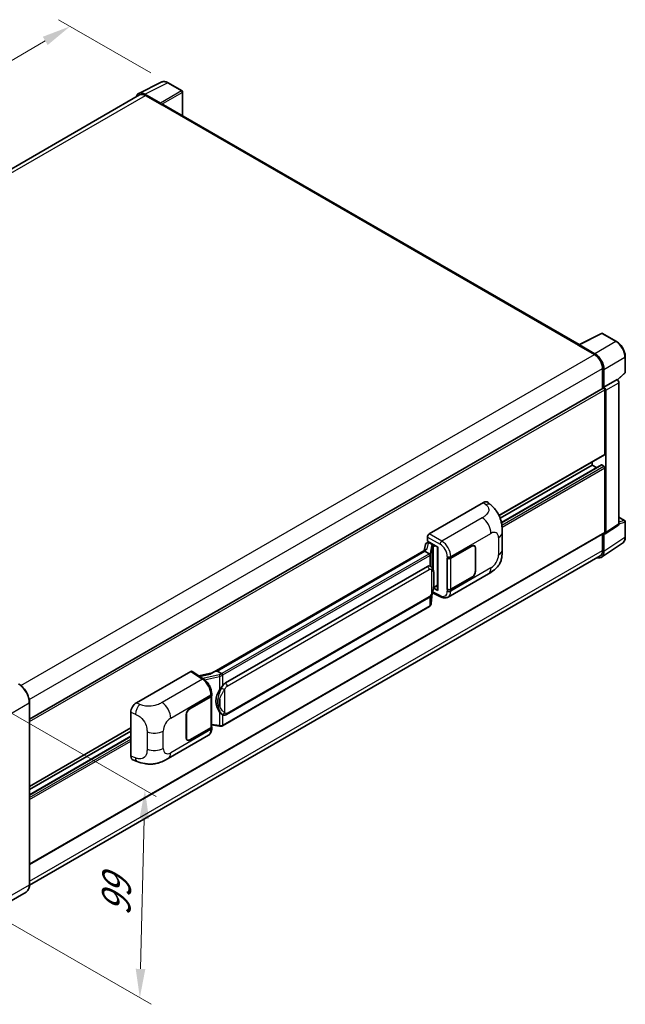
# Model space of a CAD drawing. Units: millimetres. Extents: x 5 to 9068, y 6 to 1270.
# Drawn here: x 859 to 1068, y 183 to 524 of the extents above; entities that cross this region are included whole.
import ezdxf

# ---------------------------------------------------------------- set-up
doc = ezdxf.new("R2010")
doc.units = ezdxf.units.MM
for name, color, linetype, lineweight in [('Dimension (ISO)', 7, 'Continuous', 18), ('Visible (ISO)', 7, 'Continuous', 35), ('Visible Narrow (ISO)', 7, 'Continuous', 25)]:
    doc.layers.add(name, color=color, linetype=linetype, lineweight=lineweight)
doc.styles.add('Note Text (TK)', font='MS PGothic.ttf')
doc.dimstyles.new('Default - Method 1b (TK)', dxfattribs={"dimscale": 4, "dimtxt": 2.5, "dimasz": 2.5, "dimexe": 1, "dimexo": 1.5, "dimgap": 1, "dimtad": 1, "dimtoh": 1, "dimrnd": 1e-08, "dimdsep": 46, "dimtxsty": 'Note Text (TK)', "dimcen": 0.09, "dimdle": 5, "dimclrd": 100, "dimclre": 100, "dimclrt": 7, "dimadec": 1, "dimazin": 1, "dimtfac": 1, "dimtmove": 0, "dimatfit": 3, "dimfxl": 0, "dimtolj": 1, "dimlwd": -1, "dimlwe": -1, "dimarcsym": 0})

# ---------------------------------------------------------------- blocks, each defined once
blk = doc.blocks.new('*D38')
at = {"layer": 'Defpoints', "color": 0, "transparency": 16777216}
for p in [(876.14, 521.81), (910.08, 502.21), (689.92, 373.64)]:
    blk.add_point(p, dxfattribs=at)
at = {"layer": 'Dimension (ISO)', "color": 100, "transparency": 16777216}
for p, q in [((904.1, 505.67), (872.15, 524.11)), ((664.87, 398.14), (867.51, 516.76)), ((683.94, 377.09), (652.26, 395.39))]:
    blk.add_line(p, q, dxfattribs=at)
for points in [[(866.67, 518.2), (868.35, 515.32), (876.14, 521.81)], [(664.03, 399.58), (665.72, 396.7), (656.24, 393.09)]]:
    blk.add_solid(points, dxfattribs=at)
at = {"layer": 'Dimension (ISO)', "color": 7, "transparency": 16777216, "insert": (752.83, 460.05), "char_height": 10, "attachment_point": 4, "rotation": 30.344, "style": 'Note Text (TK)'}
blk.add_mtext('\\A1;{\\Q-29.656;\\W0.819;\\H0.816x; \\fＭＳ Ｐゴシック|b0|i0;\\H10.0000;350}', dxfattribs=at)
blk = doc.blocks.new('*D40')
at = {"layer": 'Defpoints', "color": 0, "transparency": 16777216}
for p in [(848.31, 288), (846.54, 215.97), (900.28, 184.95)]:
    blk.add_point(p, dxfattribs=at)
at = {"layer": 'Dimension (ISO)', "color": 100, "transparency": 16777216}
for p, q in [((854.23, 284.58), (906, 254.7)), ((901.81, 246.98), (900.52, 194.94)), ((852.45, 212.56), (904.22, 182.67))]:
    blk.add_line(p, q, dxfattribs=at)
for points in [[(900.14, 247.02), (903.47, 246.94), (902.05, 256.97)], [(898.86, 194.98), (902.19, 194.9), (900.28, 184.95)]]:
    blk.add_solid(points, dxfattribs=at)
at = {"layer": 'Dimension (ISO)', "color": 7, "transparency": 16777216, "insert": (891.92, 211.29), "char_height": 10, "attachment_point": 4, "rotation": 88.5861, "style": 'Note Text (TK)'}
blk.add_mtext('\\A1;{\\Q28.586;\\W0.828;\\H0.816x; \\fＭＳ Ｐゴシック|b0|i0;\\H10.0000;99}', dxfattribs=at)

msp = doc.modelspace()

# ---------------------------------------------------------------- linework, layer by layer
at = {"layer": 'Visible (ISO)'}
for p, q in [((899.9101, 498.5576), (907.732, 502.4641)), ((914.898, 499.4337), (910.0808, 502.2149)), ((915.1202, 490.8382), (915.1202, 499.0488)), ((900.2114, 498.0382), (702.3275, 383.7899)), ((907.3971, 495.2091), (902.0524, 498.2948)), ((902.2114, 497.8401), (907.8683, 494.5741)), ((907.7111, 494.6649), (907.7111, 494.6651)), ((1052.5473, 411.4946), (908.5349, 494.6402)), ((1052.375, 411.4086), (1060.1969, 415.3151)), ((1065.4349, 412.5212), (1060.6177, 415.3023)), ((1052.1181, 411.2915), (1057.7749, 408.0255)), ((1052.2752, 411.201), (1052.2752, 411.2008)), ((1057.934, 408.2966), (1052.5893, 411.3823)), ((1068.4838, 401.8591), (1068.4838, 407.2403)), ((1060.6033, 403.1265), (1060.6033, 396.2005)), ((1061.0747, 396.6853), (1061.0747, 402.8566)), ((1065.8005, 399.1811), (1068.3413, 401.533)), ((862.05, 281.5657), (1060.8525, 396.3444)), ((1061.0747, 396.6853), (1065.6242, 399.3119)), ((1061.0751, 396.6851), (1061.0747, 396.6853)), ((1065.6246, 399.3117), (1065.6242, 399.3119)), ((1066.2527, 349.2503), (1066.2527, 398.2237)), ((1061.389, 373.4605), (1061.389, 395.7781)), ((1061.7033, 346.2435), (1061.7033, 395.5971)), ((1024.7521, 352.1578), (1061.297, 373.257)), ((1025.1313, 351.257), (1056.9892, 369.6502)), ((1025.5586, 349.7432), (1060.1872, 369.736)), ((1056.9892, 369.6502), (1056.9892, 370.77)), ((1058.5139, 368.7699), (1056.9892, 369.6502)), ((1061.0747, 369.2873), (1060.3205, 369.7227)), ((1061.389, 346.4254), (1061.389, 368.7429)), ((1000.5774, 345.7901), (1019.4115, 356.664)), ((1020.9275, 356.6912), (1021.9602, 355.7555)), ((1061.5346, 345.8462), (1066.084, 348.8529)), ((1066.2527, 351.6285), (1068.2616, 350.4686)), ((1068.4838, 344.7026), (1068.4838, 350.0837)), ((862.05, 231.1866), (1061.297, 346.2219)), ((1025.8539, 340.2992), (1025.8539, 346.3048)), ((1060.6033, 345.8215), (1060.6033, 339.9841)), ((1061.0747, 339.7097), (1061.0747, 345.881)), ((1061.0747, 345.881), (1061.0751, 345.8808)), ((999.2121, 342.111), (998.8441, 340.0478)), ((999.7439, 342.6699), (1000.2185, 342.7795)), ((999.9493, 343.2501), (999.9493, 344.7021)), ((999.9493, 343.2501), (1003.527, 341.1845)), ((1000.1624, 342.7666), (1000.4746, 342.9468)), ((1000.5841, 342.7094), (1001.8412, 341.9836)), ((1008.0369, 337.3958), (1015.3485, 341.6171)), ((1008.0732, 337.3441), (1015.3485, 341.5445)), ((1016.1929, 341.6282), (1015.9154, 341.7884)), ((1060.2312, 337.7231), (1067.5252, 342.5438)), ((1059.7749, 338.153), (862.0481, 223.9954)), ((999.522, 340.4392), (925.2482, 297.5572)), ((999.0128, 339.8063), (927.0324, 298.2484)), ((999.0128, 339.8063), (999.0039, 339.8475)), ((1000.5732, 338.9054), (999.0128, 339.8063)), ((1003.3968, 341.2597), (1003.3968, 326.3945)), ((1003.527, 341.1845), (1003.527, 326.2221)), ((1016.5427, 340.8551), (1016.5427, 332.8715)), ((1016.6056, 340.8913), (1016.6056, 332.9078)), ((1006.7794, 337.3955), (1006.8021, 337.3833)), ((1006.7794, 326.5089), (1006.7794, 337.3955)), ((1006.8161, 337.3441), (1006.8458, 337.3613)), ((1006.8161, 326.6027), (1006.8161, 337.3441)), ((929.908, 294.1206), (999.9084, 334.5354)), ((1000.9597, 334.569), (1000.943, 334.5787)), ((1007.0907, 323.9009), (1021.0342, 331.9512)), ((1002.0602, 327.0814), (1003.3968, 327.8531)), ((1015.3485, 330.7305), (1008.0369, 326.5091)), ((1015.3485, 330.8031), (1008.0732, 326.6027)), ((1001.2708, 321.6657), (1001.5975, 325.2283)), ((1001.6618, 325.3861), (1004.5, 323.9686)), ((1003.527, 326.2221), (1002.0371, 326.9661)), ((1002.0506, 327.0725), (1002.069, 327.0895)), ((1006.8821, 326.5682), (1006.7794, 326.5089)), ((1006.8021, 326.4967), (1006.7794, 326.5089)), ((930.3524, 283.1537), (1000.3529, 323.5684)), ((1000.6632, 320.6501), (928.9692, 279.2575)), ((899.0912, 287.197), (917.9253, 298.0709)), ((918.3847, 298.1055), (922.4421, 295.4239)), ((925.3543, 297.6184), (920.7083, 296.5699)), ((926.9344, 298.2382), (927.0324, 298.2484)), ((927.0324, 298.2484), (928.5929, 297.3475)), ((925.1826, 289.7724), (925.1826, 290.3312)), ((862.05, 224.1323), (862.05, 287.2747)), ((917.6106, 285.1881), (924.9223, 289.4095)), ((917.6106, 285.1156), (924.886, 289.316)), ((925.1463, 289.6273), (925.1463, 278.9374)), ((897.1831, 268.6636), (897.1831, 283.9312)), ((916.3536, 275.0273), (916.3536, 283.0108)), ((916.4164, 275.0636), (916.4164, 283.0471)), ((928.8567, 283.1641), (928.84, 283.1737)), ((862.05, 258.2217), (897.1831, 278.5058)), ((862.05, 257.1019), (897.1831, 277.3861)), ((924.886, 278.5745), (917.6106, 274.3741)), ((924.9223, 278.5229), (917.6106, 274.3015)), ((925.1463, 279.5491), (927.8334, 279.1596)), ((925.1826, 278.3269), (925.1826, 278.8858)), ((862.05, 255.3414), (897.1831, 275.6255)), ((910.084, 267.8941), (924.0275, 275.9443)), ((916.7662, 274.2904), (916.4886, 274.4507)), ((897.8778, 267.3929), (899.3535, 266.8681)), ((860.8803, 221.6001), (850.9808, 215.8847))]:
    msp.add_line(p, q, dxfattribs=at)
for centre, start, end in [((914.6758, 499.0488), 0, 60), ((1060.3955, 414.9174), 60, 116.538708), ((1068.0394, 401.8591), 312.789481, 0), ((1068.0394, 350.0837), 0, 60)]:
    msp.add_arc(centre, 0.4444, start, end, dxfattribs=at)
for centre, major_axis, ratio, start_param, end_param in [((902.0562, 494.6615), (-2.2249, 3.8537), 0.5766475, 5.49839613, 6.80992005), ((902.2114, 494.5741), (-2, 3.4641), 0.57735027, 5.49778714, 6.28318531), ((907.3967, 494.8462), (0.2222, -0.3849), 0.5780539, 0.78600715, 2.3555855), ((907.8683, 493.4855), (0.6667, 1.1547), 0.57735027, 0, 0.78539816), ((1052.1181, 410.2028), (0.6667, 1.1547), 0.57735027, 0.53865784, 0.78539816), ((1052.5897, 411.019), (-0.2225, 0.3854), 0.5766475, 5.49839613, 7.06797448), ((1057.7749, 404.7595), (2, -3.4641), 0.57735027, 0.78539816, 2.35619449), ((1057.9301, 404.6677), (2.2222, -3.849), 0.5780539, 0.78600715, 2.3555855), ((1061.0747, 395.9595), (-0.2222, 0.3849), 0.57735027, 3.92699082, 6.28318531), ((1061.0744, 395.9593), (0.4444, -0.7698), 0.5780539, 0.78600715, 2.3555855), ((1065.6238, 398.5859), (-0.4444, 0.7698), 0.5780539, 3.9275998, 5.49717816), ((1061.0747, 373.6419), (0.2222, -0.3849), 0.57735027, 0, 0.78539816), ((1060.3205, 369.505), (-0.1333, 0.2309), 0.57735027, 5.49778714, 6.28318531), ((1061.0747, 368.9244), (-0.2222, 0.3849), 0.57735027, 3.92699082, 5.49778714), ((1019.3987, 354.4779), (1.3865, 2.3188), 0.57333637, 6.16912861, 7.08294563), ((1065.6238, 349.6143), (0.445, -0.7707), 0.5766475, 0.03486413, 0.78478918), ((1000.5782, 345.0643), (-0.4444, -0.7698), 0.5780539, 3.9275998, 5.49717816), ((1061.0744, 346.6075), (0.445, -0.7707), 0.5766475, 5.49839613, 7.06797448), ((1061.0747, 346.6068), (0.2222, -0.3849), 0.57735027, 0, 0.78539816), ((1000.1597, 342.3617), (-0.8769, -0.6329), 0.60953579, 5.67908615, 5.72119938), ((1000.0652, 341.8318), (-0.6733, 0.6402), 0.8492429, 5.1814121, 6.75220843), ((1000.4919, 341.9304), (-0.3279, 0.8322), 0.65380937, 5.5951678, 6.18580465), ((1001.7951, 341.5941), (0.1639, -0.4161), 0.65380937, 0.88277882, 2.45357514), ((1015.3485, 340.1656), (0.8889, 1.5396), 0.57735027, 5.49778714, 7.06858347), ((1015.3485, 340.1656), (0.8444, 1.4626), 0.57735027, 5.49778714, 7.06858347), ((1003.3739, 340.6103), (-4.3717, -0.7541), 0.21633748, 5.59704541, 6.29236196), ((1057.9301, 341.5297), (2.2249, -3.8537), 0.5766475, 5.75645056, 7.06797448), ((1057.7749, 341.6171), (2, -3.4641), 0.57735027, 0, 0.78539816), ((999.9084, 329.0739), (0.6801, 5.6218), 0.40142867, 6.20843387, 6.57591032), ((1007.4083, 337.7586), (0.8889, 0), 0.57735027, 3.9618974, 5.49778714), ((1007.4446, 337.707), (-0.8889, 0), 0.57735027, 0.78539816, 2.35619449), ((1015.3485, 332.182), (0.8889, 1.5396), 0.57735027, 3.92699082, 5.49778714), ((1015.3485, 332.182), (-0.8444, -1.4626), 0.57735027, 0.78539816, 2.35619449), ((1001.7951, 327.4415), (0.2648, -0.3596), 0.48800029, 0.05438476, 0.7310134), ((1003.8412, 326.4035), (0.4444, 0.013), 0.55686057, 3.12531633, 3.9107145), ((1007.4083, 326.872), (-0.8889, 0), 0.57735027, 0.82030475, 2.35619449), ((1007.4446, 326.9655), (0.8889, 0), 0.57735027, 3.92699082, 5.49778714), ((917.9245, 297.3442), (0.445, 0.7707), 0.5766475, 6.24832118, 7.06797448), ((923.1741, 294.3069), (4.2774, 3.8003), 0.24152145, 0.32505614, 1.02037269), ((929.908, 288.6592), (0.6801, 5.6218), 0.40142867, 0.29272501, 0.66020146), ((931.0527, 287.9983), (0.4069, 5.4545), 0.80430597, 0.8807959, 2.44577737), ((899.104, 285.0257), (-1.3783, -2.3028), 0.58101844, 3.94848943, 5.51262657), ((924.2574, 289.6789), (0.8889, 0), 0.57735027, 5.49778714, 6.15636264), ((924.2937, 289.7724), (0.8889, 0), 0.57735027, 5.49778714, 6.28318531), ((917.6106, 283.7366), (-0.8889, -1.5396), 0.57735027, 3.92699082, 5.49778714), ((917.6106, 283.7366), (0.8444, 1.4626), 0.57735027, 0.78539816, 2.35619449), ((924.2574, 278.9374), (0.8889, 0), 0.57735027, 5.49778714, 6.28318531), ((924.2937, 278.8858), (0.8889, 0), 0.57735027, 5.49778714, 6.56987888), ((917.6106, 275.7531), (-0.8889, -1.5396), 0.57735027, 5.49778714, 7.06858347), ((917.6106, 275.7531), (-0.8444, -1.4626), 0.57735027, 5.49778714, 7.06858347), ((899.104, 269.7871), (-1.3865, -2.3188), 0.57333637, 5.51880849, 6.397242)]:
    msp.add_ellipse(centre, major_axis=major_axis, ratio=ratio, start_param=start_param, end_param=end_param, dxfattribs=at)
for points, knots in [([(910.0808, 502.2149), (909.9227, 502.3062), (909.7627, 502.3849), (909.441, 502.5144), (909.2793, 502.5653), (908.9567, 502.6363), (908.7956, 502.6564), (908.4776, 502.6626), (908.3206, 502.6485), (908.0167, 502.5837), (907.8698, 502.5329), (907.732, 502.4641)], [-0.784789176, -0.784789176, -0.784789176, -0.784789176, -0.634804167, -0.634804167, -0.484819157, -0.484819157, -0.334834148, -0.334834148, -0.184849139, -0.184849139, -0.03486413, -0.03486413, -0.03486413, -0.03486413]), ([(1068.4838, 407.2403), (1068.4838, 407.4314), (1068.4708, 407.6276), (1068.4201, 408.0267), (1068.3824, 408.2295), (1068.2837, 408.6376), (1068.2226, 408.843), (1068.0787, 409.2522), (1067.9959, 409.456), (1067.8105, 409.8578), (1067.7079, 410.0557), (1067.4852, 410.4415), (1067.3651, 410.6293), (1067.1099, 410.9907), (1066.9748, 411.1644), (1066.6923, 411.4935), (1066.545, 411.6491), (1066.2409, 411.9388), (1066.0841, 412.0728), (1065.7638, 412.3162), (1065.6004, 412.4256), (1065.4349, 412.5212)], [-0.78478918, -0.78478918, -0.78478918, -0.78478918, -0.62783134, -0.62783134, -0.47087351, -0.47087351, -0.31391567, -0.31391567, -0.15695784, -0.15695784, 0, 0, 0.15695784, 0.15695784, 0.31391567, 0.31391567, 0.47087351, 0.47087351, 0.62783134, 0.62783134, 0.78478918, 0.78478918, 0.78478918, 0.78478918]), ([(1021.9602, 355.7555), (1022.2485, 355.4944), (1022.6058, 355.175), (1023.2359, 354.4983), (1023.5256, 354.1421), (1024.1613, 353.2552), (1024.5059, 352.6879), (1024.9369, 351.7627), (1025.0635, 351.453), (1025.3154, 350.7336), (1025.4316, 350.3166), (1025.6275, 349.4408), (1025.7013, 348.9774), (1025.8404, 347.7613), (1025.8539, 346.9738), (1025.8539, 346.3048)], [0, 0, 0, 0, 0.18362486, 0.18362486, 0.36333296, 0.36333296, 0.60386192, 0.60386192, 0.71569796, 0.71569796, 0.86115341, 0.86115341, 1.02941414, 1.02941414, 1.30785701, 1.30785701, 1.30785701, 1.30785701]), ([(1067.5252, 342.5438), (1067.6537, 342.6288), (1067.7712, 342.7306), (1067.9793, 342.9614), (1068.0699, 343.0903), (1068.2236, 343.3688), (1068.2867, 343.5183), (1068.3866, 343.8332), (1068.4233, 343.9987), (1068.472, 344.342), (1068.4838, 344.52), (1068.4838, 344.7026)], [0.03486413, 0.03486413, 0.03486413, 0.03486413, 0.184849139, 0.184849139, 0.334834148, 0.334834148, 0.484819157, 0.484819157, 0.634804167, 0.634804167, 0.784789176, 0.784789176, 0.784789176, 0.784789176]), ([(1000.8779, 338.3507), (1000.878, 338.3515), (1000.8781, 338.3524), (1000.883, 338.4023), (1000.8797, 338.4546), (1000.8568, 338.5627), (1000.8366, 338.6176), (1000.7818, 338.72), (1000.7477, 338.7667), (1000.6702, 338.8459), (1000.6275, 338.8777), (1000.5831, 338.9001)], [-0.0778087689, -0.0778087689, -0.0778087689, -0.0778087689, -0.0774791395, -0.0774791395, -0.0585788033, -0.0585788033, -0.0389062325, -0.0389062325, -0.0193765361, -0.0193765361, 0, 0, 0, 0]), ([(1025.8539, 340.2992), (1025.8539, 339.6527), (1025.8426, 338.9325), (1025.7079, 337.8196), (1025.6361, 337.3978), (1025.4697, 336.7335), (1025.3992, 336.4944), (1025.2242, 336.0104), (1025.1173, 335.7623), (1024.8342, 335.2225), (1024.6435, 334.9309), (1024.2542, 334.4315), (1024.0548, 334.212), (1023.5363, 333.696), (1023.2118, 333.4201), (1022.2927, 332.7049), (1021.639, 332.3004), (1021.0342, 331.9512)], [0, 0, 0, 0, 0.26907114, 0.26907114, 0.43224894, 0.43224894, 0.52213259, 0.52213259, 0.61371232, 0.61371232, 0.72841245, 0.72841245, 0.83295305, 0.83295305, 0.995563, 0.995563, 1.28301074, 1.28301074, 1.28301074, 1.28301074]), ([(1001.4019, 334.2142), (1001.3785, 334.2391), (1001.354, 334.2639), (1001.3029, 334.3132), (1001.2763, 334.3377), (1001.2205, 334.3862), (1001.1914, 334.4102), (1001.1303, 334.4573), (1001.0984, 334.4805), (1001.0315, 334.5257), (1000.9965, 334.5478), (1000.9597, 334.569)], [-0.1703054541, -0.1703054541, -0.1703054541, -0.1703054541, -0.1584465752, -0.1584465752, -0.1465876964, -0.1465876964, -0.1347288175, -0.1347288175, -0.1228699387, -0.1228699387, -0.1110110598, -0.1110110598, -0.1110110598, -0.1110110598]), ([(1002.1604, 331.3825), (1002.1576, 331.5705), (1002.1529, 331.7557), (1002.1346, 332.1235), (1002.1211, 332.3062), (1002.077, 332.6733), (1002.0467, 332.8576), (1001.9542, 333.2347), (1001.8923, 333.4275), (1001.7066, 333.8208), (1001.5816, 334.0237), (1001.4019, 334.2142)], [-0.42564821, -0.42564821, -0.42564821, -0.42564821, -0.340518568, -0.340518568, -0.255388926, -0.255388926, -0.170259284, -0.170259284, -0.085129642, -0.085129642, 0, 0, 0, 0]), ([(1002.1604, 329.054), (1002.1624, 329.2242), (1002.164, 329.3919), (1002.1664, 329.7218), (1002.1672, 329.8839), (1002.168, 330.2018), (1002.168, 330.3575), (1002.1672, 330.6624), (1002.1664, 330.8115), (1002.164, 331.1026), (1002.1624, 331.2446), (1002.1604, 331.3825)], [-0.318622721, -0.318622721, -0.318622721, -0.318622721, -0.254898176, -0.254898176, -0.191173632, -0.191173632, -0.127449088, -0.127449088, -0.063724544, -0.063724544, 0, 0, 0, 0]), ([(1001.5654, 325.1555), (1001.6962, 325.4454), (1001.7862, 325.7289), (1001.9277, 326.2841), (1001.9779, 326.5543), (1002.0554, 327.0833), (1002.0826, 327.3427), (1002.1227, 327.8512), (1002.1356, 328.1004), (1002.1531, 328.5867), (1002.1577, 328.8239), (1002.1604, 329.054)], [-0.425024641, -0.425024641, -0.425024641, -0.425024641, -0.340019712, -0.340019712, -0.255014784, -0.255014784, -0.170009856, -0.170009856, -0.085004928, -0.085004928, 0, 0, 0, 0]), ([(1000.3529, 323.5684), (1000.5061, 323.6569), (1000.6338, 323.7642), (1000.8478, 323.9769), (1000.9366, 324.085), (1001.0969, 324.301), (1001.1672, 324.4081), (1001.2956, 324.6201), (1001.3541, 324.7258), (1001.4631, 324.9362), (1001.5135, 325.041), (1001.5622, 325.1483), (1001.5638, 325.1519), (1001.5654, 325.1555)], [-0.170496085, -0.170496085, -0.170496085, -0.170496085, -0.1375677, -0.1375677, -0.103468483, -0.103468483, -0.069369266, -0.069369266, -0.035270049, -0.035270049, -0.001170832, -0.001170832, 0, 0, 0, 0]), ([(1000.8374, 320.7686), (1000.8848, 320.8187), (1000.9293, 320.8711), (1001.0115, 320.9801), (1001.0492, 321.0367), (1001.117, 321.1538), (1001.1471, 321.2142), (1001.1986, 321.3385), (1001.2201, 321.4023), (1001.2531, 321.5324), (1001.2647, 321.5987), (1001.2708, 321.6657)], [-1.489339836, -1.489339836, -1.489339836, -1.489339836, -1.362514136, -1.362514136, -1.235688435, -1.235688435, -1.108862734, -1.108862734, -0.982037034, -0.982037034, -0.855211333, -0.855211333, -0.855211333, -0.855211333]), ([(1007.0907, 323.9009), (1006.9342, 323.8105), (1006.7664, 323.7402), (1006.4205, 323.6419), (1006.2425, 323.6138), (1005.8858, 323.596), (1005.7071, 323.6062), (1005.3536, 323.6592), (1005.1787, 323.7019), (1004.8348, 323.8153), (1004.6657, 323.8859), (1004.5, 323.9686)], [0.785398163, 0.785398163, 0.785398163, 0.785398163, 0.935496479, 0.935496479, 1.085594795, 1.085594795, 1.23569311, 1.23569311, 1.385791426, 1.385791426, 1.535889742, 1.535889742, 1.535889742, 1.535889742]), ([(1000.6632, 320.6501), (1000.6741, 320.6564), (1000.685, 320.6628), (1000.7065, 320.6759), (1000.7172, 320.6826), (1000.7384, 320.6961), (1000.7489, 320.703), (1000.7697, 320.717), (1000.78, 320.7242), (1000.8004, 320.7387), (1000.8105, 320.7461), (1000.8205, 320.7535)], [1.570796327, 1.570796327, 1.570796327, 1.570796327, 1.596526194, 1.596526194, 1.622256061, 1.622256061, 1.647985928, 1.647985928, 1.673715795, 1.673715795, 1.699445662, 1.699445662, 1.699445662, 1.699445662]), ([(1000.8779, 320.9321), (1000.878, 320.9313), (1000.8781, 320.9306), (1000.883, 320.8884), (1000.8797, 320.8511), (1000.8584, 320.7922), (1000.8422, 320.7698), (1000.8205, 320.7535)], [-0.0003297628, -0.0003297628, -0.0003297628, -0.0003297628, 0, 0, 0.0189079865, 0.0189079865, 0.0357441925, 0.0357441925, 0.0357441925, 0.0357441925]), ([(928.9252, 296.8087), (928.925, 296.8094), (928.9249, 296.8102), (928.9183, 296.8534), (928.9052, 296.9001), (928.8666, 296.9992), (928.841, 297.0509), (928.7808, 297.1502), (928.7469, 297.197), (928.6752, 297.2795), (928.6381, 297.3146), (928.6018, 297.3417)], [-0.0003297628, -0.0003297628, -0.0003297628, -0.0003297628, 0, 0, 0.0189079865, 0.0189079865, 0.0385885202, 0.0385885202, 0.0581261217, 0.0581261217, 0.0775105008, 0.0775105008, 0.0775105008, 0.0775105008]), ([(862.05, 287.2747), (862.05, 287.7319), (861.9875, 288.2204), (861.7462, 289.217), (861.5675, 289.7249), (861.1111, 290.7137), (860.8336, 291.1944), (860.2054, 292.084), (859.855, 292.4928), (859.1125, 293.2), (858.7207, 293.4984), (858.3248, 293.727)], [1.57079633, 1.57079633, 1.57079633, 1.57079633, 1.88495559, 1.88495559, 2.19911486, 2.19911486, 2.51327412, 2.51327412, 2.82743339, 2.82743339, 3.14159265, 3.14159265, 3.14159265, 3.14159265]), ([(925.1826, 290.3312), (925.1826, 290.7045), (925.135, 291.0896), (924.9587, 291.8638), (924.8297, 292.2529), (924.5024, 293.0107), (924.3041, 293.3792), (923.8519, 294.0698), (923.5981, 294.3919), (923.049, 294.9659), (922.7537, 295.218), (922.4421, 295.4239)], [0, 0, 0, 0, 0.30717795, 0.30717795, 0.6143559, 0.6143559, 0.92153385, 0.92153385, 1.22871179, 1.22871179, 1.53588974, 1.53588974, 1.53588974, 1.53588974]), ([(927.9281, 291.7227), (928.0862, 291.9261), (928.2551, 292.1502), (928.6427, 292.6736), (928.8633, 292.9763), (929.0612, 293.2671)], [0.251927497, 0.251927497, 0.251927497, 0.251927497, 0.346143771, 0.346143771, 0.465492697, 0.465492697, 0.465492697, 0.465492697]), ([(928.8402, 283.1737), (928.7052, 283.2518), (928.5648, 283.3604), (928.2551, 283.6451), (928.0862, 283.8309), (927.9281, 284.0215)], [1.13986773, 1.13986773, 1.13986773, 1.13986773, 1.216302642, 1.216302642, 1.310518917, 1.310518917, 1.310518917, 1.310518917]), ([(928.8567, 283.1641), (928.9255, 283.1243), (929.0005, 283.0874), (929.1651, 283.0234), (929.2548, 282.9965), (929.4502, 282.9599), (929.5566, 282.9502), (929.7813, 282.958), (929.8991, 282.9758), (930.1335, 283.0435), (930.2491, 283.094), (930.3524, 283.1537)], [-0.11101106, -0.11101106, -0.11101106, -0.11101106, -0.088808848, -0.088808848, -0.066606636, -0.066606636, -0.044404424, -0.044404424, -0.022202212, -0.022202212, 0, 0, 0, 0]), ([(924.0275, 275.9443), (924.1897, 276.038), (924.338, 276.1546), (924.5967, 276.4205), (924.7072, 276.5693), (924.8903, 276.886), (924.9633, 277.0539), (925.0767, 277.4012), (925.1171, 277.5807), (925.1701, 277.9481), (925.1826, 278.136), (925.1826, 278.3269)], [-0.785398163, -0.785398163, -0.785398163, -0.785398163, -0.628318531, -0.628318531, -0.471238898, -0.471238898, -0.314159265, -0.314159265, -0.157079633, -0.157079633, 0, 0, 0, 0]), ([(927.8334, 279.1596), (927.8982, 279.1502), (927.9629, 279.1425), (928.0913, 279.1308), (928.1551, 279.1267), (928.281, 279.1222), (928.3431, 279.1218), (928.4653, 279.1249), (928.5254, 279.1284), (928.643, 279.1397), (928.7006, 279.1474), (928.7569, 279.1574)], [0.855211333, 0.855211333, 0.855211333, 0.855211333, 0.984372553, 0.984372553, 1.113533773, 1.113533773, 1.242694993, 1.242694993, 1.371856212, 1.371856212, 1.501017432, 1.501017432, 1.501017432, 1.501017432]), ([(928.9252, 279.3901), (928.925, 279.3893), (928.9249, 279.3884), (928.9183, 279.3395), (928.9052, 279.2966), (928.8666, 279.2241), (928.841, 279.1957), (928.7939, 279.1675), (928.7759, 279.1608), (928.7569, 279.1574)], [-0.0778087689, -0.0778087689, -0.0778087689, -0.0778087689, -0.0774791395, -0.0774791395, -0.0585788033, -0.0585788033, -0.0389062325, -0.0389062325, -0.0279382932, -0.0279382932, -0.0279382932, -0.0279382932]), ([(928.7929, 279.1684), (928.8051, 279.1737), (928.8172, 279.1792), (928.8412, 279.1904), (928.8531, 279.1961), (928.8768, 279.2077), (928.8885, 279.2137), (928.9119, 279.2258), (928.9234, 279.232), (928.9464, 279.2446), (928.9579, 279.251), (928.9692, 279.2575)], [1.437762728, 1.437762728, 1.437762728, 1.437762728, 1.464369448, 1.464369448, 1.490976168, 1.490976168, 1.517582887, 1.517582887, 1.544189607, 1.544189607, 1.570796327, 1.570796327, 1.570796327, 1.570796327]), ([(910.084, 267.8941), (909.5654, 267.5946), (908.954, 267.2579), (907.7894, 266.7365), (907.2166, 266.5173), (906.1171, 266.2034), (905.5931, 266.0937), (904.5543, 265.9717), (904.0322, 265.9559), (903.0166, 265.9958), (902.5141, 266.051), (901.0982, 266.2851), (900.1702, 266.5776), (899.3535, 266.8681)], [0, 0, 0, 0, 0.24648635, 0.24648635, 0.47055558, 0.47055558, 0.64899431, 0.64899431, 0.82358511, 0.82358511, 1.00416753, 1.00416753, 1.34397561, 1.34397561, 1.34397561, 1.34397561]), ([(860.8803, 221.6001), (861.0316, 221.6875), (861.1709, 221.7955), (861.4203, 222.0479), (861.5305, 222.1923), (861.7196, 222.5116), (861.7985, 222.6865), (861.9245, 223.0617), (861.9717, 223.2619), (862.0344, 223.683), (862.05, 223.9037), (862.05, 224.1323)], [0.785398163, 0.785398163, 0.785398163, 0.785398163, 0.942477796, 0.942477796, 1.099557429, 1.099557429, 1.256637061, 1.256637061, 1.413716694, 1.413716694, 1.570796327, 1.570796327, 1.570796327, 1.570796327])]:
    msp.add_open_spline(points, degree=3, knots=knots, dxfattribs=at)
for points in [[(1000.5831, 338.9001), (1000.5795, 338.9019), (1000.5762, 338.9037), (1000.5732, 338.9054)], [(1000.7552, 334.6596), (1000.8264, 334.6373), (1000.8887, 334.6099), (1000.9431, 334.5785)], [(928.5929, 297.3475), (928.5958, 297.3458), (928.5989, 297.3438), (928.6018, 297.3417)]]:
    msp.add_open_spline(points, degree=3, dxfattribs=at)
at = {"layer": 'Visible Narrow (ISO)'}
for p, q in [((902.0524, 498.2948), (909.8696, 502.199)), ((909.8696, 502.199), (914.6867, 499.4178)), ((914.6867, 499.4178), (907.3971, 495.2091)), ((907.7111, 494.6651), (915.0008, 498.8738)), ((915.0008, 498.8738), (915.0008, 490.9071)), ((703.5009, 383.1146), (902.2114, 497.8401)), ((907.8683, 494.5741), (1052.1181, 411.2915)), ((1052.5893, 411.3823), (1060.4065, 415.2864)), ((1060.4065, 415.2864), (1065.2236, 412.5053)), ((1065.2236, 412.5053), (1057.934, 408.2966)), ((859.0029, 293.2644), (1057.7749, 408.0255)), ((1061.0747, 402.8566), (1068.3644, 407.0653)), ((1068.3644, 407.0653), (1068.3644, 401.6841)), ((861.9318, 288.4235), (1060.6033, 403.1265)), ((1068.3644, 401.6841), (1065.727, 399.2428)), ((1065.6246, 399.3117), (1061.0751, 396.6851)), ((1061.7033, 395.5971), (1066.2527, 398.2237)), ((862.05, 280.6896), (1061.389, 395.7781)), ((1024.6949, 352.2751), (1061.389, 373.4605)), ((1025.5752, 349.6625), (1060.3205, 369.7227)), ((1025.7095, 348.8692), (1061.0747, 369.2873)), ((1025.787, 348.1881), (1061.389, 368.7429)), ((1019.4115, 356.664), (1020.2356, 355.9173)), ((1018.9216, 351.3678), (1004.9191, 343.2834)), ((1066.2527, 349.2503), (1061.7033, 346.2435)), ((1066.2527, 351.5569), (1068.1174, 350.4803)), ((1068.1174, 350.4803), (1066.2527, 349.8974)), ((1066.2527, 349.2486), (1068.3644, 349.9087)), ((1068.3644, 349.9087), (1068.3644, 344.5276)), ((862.05, 231.3369), (1061.389, 346.4254)), ((1004.9191, 343.2834), (1000.5774, 345.7901)), ((1008.0369, 337.9546), (1021.9547, 345.99)), ((999.8881, 340.626), (1000.2458, 342.6313)), ((999.9493, 344.7021), (1004.291, 342.1954)), ((1000.2458, 342.6313), (1000.5841, 342.7094)), ((1000.5841, 342.7094), (1000.735, 342.7965)), ((1001.3688, 341.6876), (1000.9185, 339.1632)), ((1001.8412, 341.9836), (1001.7561, 341.964)), ((1001.992, 342.0707), (1001.8412, 341.9836)), ((1002.1093, 341.4127), (1002.6206, 341.7078)), ((1015.2856, 341.5808), (1015.3485, 341.5445)), ((1024.5522, 344.4903), (1024.5522, 338.4848)), ((1068.3644, 344.5276), (1061.0747, 339.7097)), ((862.05, 225.3493), (1060.6033, 339.9841)), ((926.9344, 298.2382), (999.0039, 339.8475)), ((1000.441, 338.8164), (928.7469, 297.4239)), ((929.0612, 296.8796), (1000.7552, 338.2721)), ((1000.7552, 338.2721), (1000.7552, 334.6596)), ((1001.2716, 338.7456), (1001.7219, 341.27)), ((1001.2716, 334.3415), (1001.2716, 338.7456)), ((1001.7219, 341.27), (1001.7219, 333.7753)), ((1001.98, 341.3828), (1002.1093, 341.4127)), ((1001.98, 333.1257), (1001.98, 341.3828)), ((1016.541, 340.9286), (1016.6056, 340.8913)), ((1006.8021, 337.9421), (1006.8021, 337.3833)), ((1008.0369, 337.3958), (1008.0369, 337.9546)), ((1008.0732, 326.6027), (1008.0732, 337.3441)), ((930.5365, 293.0319), (1000.537, 333.4467)), ((1001.3838, 333.2415), (1001.3838, 325.1583)), ((1002.1583, 329.0287), (1002.1583, 331.3337)), ((1021.9547, 333.9857), (1008.0369, 325.9503)), ((1016.6056, 332.9078), (1016.5427, 332.9441)), ((1003.3968, 328.0034), (1002.1093, 327.2601)), ((1015.2856, 330.7668), (1015.3485, 330.7305)), ((1001.5958, 325.2244), (1001.2716, 321.6883)), ((1001.2716, 321.6883), (1001.2716, 324.5817)), ((1004.291, 324.3885), (1001.7563, 325.6544)), ((1002.1093, 327.2601), (1002.0677, 327.2216)), ((1006.8021, 326.4967), (1006.8021, 325.9379)), ((1008.0369, 325.9503), (1008.0369, 326.5091)), ((1000.537, 323.9753), (930.5365, 283.5606)), ((1000.7552, 323.885), (1000.7552, 320.8535)), ((1000.7552, 320.8535), (929.0612, 279.461)), ((917.9253, 298.0709), (921.974, 295.395)), ((921.0236, 296.3614), (924.6291, 297.1752)), ((921.974, 295.395), (907.9715, 287.3107)), ((927.8068, 296.9522), (922.084, 295.6606)), ((922.7196, 295.2253), (927.9281, 296.4008)), ((927.9281, 296.4008), (927.9281, 291.7227)), ((929.0612, 293.2671), (929.0612, 296.8796)), ((929.6898, 283.7658), (929.6898, 291.849)), ((852.0854, 281.4685), (861.9849, 287.184)), ((861.9849, 287.184), (861.9849, 224.0416)), ((900.313, 286.68), (899.0912, 287.197)), ((911.0045, 281.9329), (924.9223, 289.9683)), ((924.886, 289.316), (924.886, 278.5745)), ((924.9223, 289.9683), (924.9223, 289.4095)), ((927.9902, 288.5127), (927.9902, 286.2077)), ((897.1831, 283.9312), (898.756, 283.2656)), ((917.6106, 285.1156), (917.5493, 285.151)), ((927.9281, 284.0215), (927.9281, 279.3435)), ((916.3551, 283.0825), (916.4164, 283.0471)), ((929.0612, 279.461), (929.0612, 283.064)), ((862.05, 258.372), (897.1831, 278.6562)), ((902.779, 277.121), (902.779, 271.1154)), ((908.407, 271.4283), (908.407, 277.4339)), ((924.9223, 277.9641), (911.0045, 269.9286)), ((924.9223, 278.5229), (924.9223, 277.9641)), ((927.9281, 279.3435), (925.1463, 279.7467)), ((862.05, 255.2512), (897.1831, 275.5353)), ((862.05, 254.3803), (897.1831, 274.6644)), ((862.05, 253.6545), (897.1831, 273.9386)), ((916.4164, 275.0636), (916.3536, 275.0999)), ((917.6106, 274.3015), (917.546, 274.3388)), ((898.756, 268.1042), (897.1831, 268.6636)), ((861.9849, 224.0416), (852.0854, 218.3261))]:
    msp.add_line(p, q, dxfattribs=at)
for centre, major_axis, ratio, start_param, end_param in [((909.8621, 498.56), (-2.2011, 3.8661), 0.57677384, 5.50187364, 6.25179868), ((909.8586, 501.83), (0.2222, 0.3849), 0.57735027, 0, 0.75049158), ((914.6758, 499.0488), (0.2222, 0.3849), 0.57735027, 0, 0.75049158), ((914.6758, 499.0488), (0.2222, -0.3849), 0.61692145, 0.78600715, 2.3555855), ((914.6758, 499.0488), (0.4444, 0), 0.57735027, 5.53269373, 6.28318531), ((1060.3955, 414.9174), (-0.1986, 0.3976), 0.5766475, 5.53326026, 6.28318531), ((1060.3955, 414.9174), (0.2222, 0.3849), 0.57735027, 0, 0.75049158), ((1065.2127, 412.1363), (0.2222, 0.3849), 0.57735027, 0, 0.75049158), ((1065.2092, 408.8703), (2.2222, -3.849), 0.58194065, 0.78600715, 2.3555855), ((1068.0394, 407.2403), (0.4444, 0), 0.57735027, 5.53269373, 6.28318531), ((1068.0394, 401.8591), (0.3019, -0.3262), 0.43528024, 0, 0.66685618), ((1068.0394, 401.8591), (0.4444, 0), 0.57735027, 5.53269373, 6.28318531), ((1020.1698, 353.7793), (1.7905, 1.9762), 0.65672952, 0, 0.91381702), ((1018.812, 347.8044), (-2.2222, 3.849), 0.57735027, 3.92699082, 5.46288056), ((1068.0394, 350.0837), (0.2222, 0.3849), 0.57735027, 0, 0.53459435), ((1068.0394, 350.0837), (0.1326, -0.4242), 0.72169311, 0.93474524, 2.49688001), ((1068.0394, 350.0837), (0.4444, 0), 0.57735027, 5.53269373, 6.28318531), ((1021.9547, 342.9907), (1.8367, 3.1813), 0.57735027, 5.49778714, 7.06858347), ((1021.4095, 346.3048), (4.4444, 0), 0.57735027, 5.49778714, 6.28318531), ((1002.6989, 341.4196), (1.3291, -0.2733), 0.39024564, 2.43627197, 3.15185696), ((1001.2785, 341.2879), (0.4375, -0.078), 0.92189307, 0.1475388, 1.52868309), ((1001.6658, 341.5643), (0.1, -0.433), 0.71890164, 0.98015947, 2.5509558), ((1004.8972, 342.5708), (0.4444, 0.7698), 0.53637355, 0.78600715, 2.3555855), ((1004.2002, 339.343), (1.874, -3.0229), 0.59713441, 0.76668294, 2.30257268), ((1004.8064, 339.7183), (-2.3178, 3.7933), 0.59324129, 3.91222392, 5.44811366), ((1065.2092, 346.3406), (2.2476, -3.8393), 0.57677384, 0.03138662, 0.78131167), ((1068.0394, 344.7026), (0.4444, 0), 0.57735027, 5.53269373, 6.28318531), ((999.4981, 339.3608), (-1.3333, 0), 0.57735027, 2.35619449, 2.5086304), ((1000.441, 338.4535), (0.2222, -0.3849), 0.57735027, 0.78539816, 2.35619449), ((999.5884, 339.4312), (1.3291, -0.2733), 0.39024564, 5.63445405, 6.29344962), ((999.4981, 338.9979), (1.7778, 0), 0.57735027, 5.49778714, 5.60089302), ((999.4981, 339.0315), (-1.7733, 0.2866), 0.43824712, 2.52999888, 3.14247799), ((1000.8282, 338.7635), (0.4375, -0.078), 0.92189307, 0.1475388, 1.52868309), ((1002.6086, 341.0199), (-0.8857, 0.2539), 0.2955286, 5.58231733, 6.29790232), ((1021.9547, 336.9851), (-1.8367, -3.1813), 0.57735027, 0.78539816, 2.35619449), ((1021.4095, 340.2992), (4.4444, 0), 0.57735027, 5.49778714, 6.28318531), ((1007.4083, 338.3175), (0.8889, 0), 0.57735027, 3.9618974, 5.49778714), ((999.9084, 333.8096), (0.4444, -0.7698), 0.57735027, 0.78539816, 2.35619449), ((1000.7552, 333.6044), (0.6467, 0.6098), 0.80454456, 4.94896384, 6.28318531), ((1001.2716, 331.3695), (0.8888, 0.0131), 0.69418244, 6.20397498, 6.28318531), ((1018.812, 335.8002), (2.2222, -3.849), 0.57735027, 0, 0.78539816), ((1001.2716, 329.0645), (0.8888, -0.0105), 0.44716568, 6.21946524, 6.28318531), ((1000.7552, 325.5212), (0.8102, -0.3657), 0.13919307, 5.66073721, 6.28318531), ((1004.2002, 327.3387), (1.874, -3.0229), 0.59713441, 5.5139785, 7.04986825), ((1004.8972, 324.7638), (-0.3972, -0.7952), 0.5766475, 5.463532, 6.28318531), ((1007.4083, 326.3132), (-0.8889, 0), 0.57735027, 0.82030475, 2.35619449), ((1004.8064, 327.7141), (-2.3178, 3.7933), 0.59324129, 3.12682576, 3.91222392), ((999.9084, 324.3382), (0.4444, -0.7698), 0.57735027, 0, 0.78539816), ((999.4981, 321.5457), (1.7519, 0.4413), 0.68484185, 5.43004551, 6.04252462), ((1000.8282, 321.7062), (0.4426, -0.0406), 0.66690795, 0, 0.07651115), ((1000.441, 321.035), (0.2222, -0.3849), 0.57735027, 0, 0.78539816), ((999.4981, 321.5793), (-1.7778, 0), 0.57735027, 2.35619449, 2.45930037), ((927.7138, 297.9344), (-1.2905, -0.4751), 0.70556137, 1.38645418, 2.04544975), ((927.8041, 297.9682), (-1.3333, 0), 0.57735027, 2.20375859, 2.35619449), ((928.7469, 297.061), (0.2222, -0.3849), 0.57735027, 0.78539816, 2.35619449), ((858.2137, 289.3613), (2.6667, -4.6188), 0.57735027, 0.78539816, 2.35619449), ((921.952, 294.6824), (0.4901, 0.7416), 0.5766475, 0, 0.81965331), ((921.8674, 291.8334), (2.1314, -3.901), 0.56100804, 0.79860416, 2.3344939), ((927.8971, 296.6568), (0.0978, -0.4335), 0.07194267, 3.94650419, 5.32764848), ((927.8041, 297.6389), (1.7519, 0.4413), 0.68484185, 4.61135463, 5.22383374), ((927.8041, 297.6053), (1.7778, 0), 0.57735027, 5.39468126, 5.49778714), ((929.908, 293.3948), (-0.4444, 0.7698), 0.57735027, 3.92699082, 5.49778714), ((924.2937, 290.3312), (0.8889, 0), 0.57735027, 5.49778714, 6.28318531), ((929.0612, 292.2119), (0.8102, -0.3657), 0.13919307, 4.08994088, 5.66073721), ((861.8278, 287.2747), (0.2222, 0), 0.57735027, 5.49778714, 6.28318531), ((907.8618, 283.7473), (2.2222, -3.849), 0.57735027, 0.78539816, 2.32128791), ((927.9281, 289.0246), (0.8739, -0.1626), 0.56203751, 4.02622381, 4.88718922), ((900.2472, 284.542), (1.0393, 2.4558), 0.4365316, 0.72579055, 2.28992769), ((927.9281, 286.7197), (0.8734, 0.165), 0.5793106, 3.81307618, 4.67404159), ((929.0612, 284.1286), (-0.6467, -0.6098), 0.80454456, 0.23657486, 1.80737118), ((929.908, 283.9235), (0.4444, -0.7698), 0.57735027, 0, 0.78539816), ((911.0045, 278.9335), (1.8367, 3.1813), 0.57735027, 0.78539816, 2.35619449), ((905.2643, 279.2483), (-4.4444, 0), 0.57735027, 0.97738438, 2.35619449), ((921.8674, 279.8292), (2.1314, -3.901), 0.56100804, 0.01320599, 0.79860416), ((924.2937, 278.3269), (0.8889, 0), 0.57735027, 5.49778714, 6.28318531), ((927.8971, 279.5995), (-0.0638, -0.4398), 0.18304246, 0, 0.97643306), ((927.8041, 280.1531), (-1.7733, 0.2866), 0.43824712, 1.71130801, 2.32378712), ((927.8041, 280.1867), (-1.7778, 0), 0.57735027, 2.25308861, 2.35619449), ((928.7469, 279.6424), (0.2222, -0.3849), 0.57735027, 0, 0.78539816), ((905.2643, 273.2427), (4.4444, 0), 0.57735027, 4.11897703, 5.49778714), ((911.0045, 272.928), (-1.8367, -3.1813), 0.57735027, 5.49778714, 7.06858347), ((907.8618, 271.7431), (2.2222, -3.849), 0.57735027, 0, 0.78539816), ((900.2472, 269.3805), (-0.8936, -2.5125), 0.47609055, 5.40475179, 6.28318531), ((858.2137, 226.2189), (2.6667, -4.6188), 0.57735027, 0, 0.78539816), ((861.8278, 224.1323), (0.2222, 0), 0.57735027, 5.49778714, 6.28318531)]:
    msp.add_ellipse(centre, major_axis=major_axis, ratio=ratio, start_param=start_param, end_param=end_param, dxfattribs=at)
for points, knots in [([(1020.2356, 355.9173), (1020.5174, 355.662), (1020.8181, 355.3708), (1021.0007, 355.0195), (1021.2567, 354.5269), (1021.266, 353.9204), (1021.0032, 353.3372), (1020.7745, 352.8296), (1020.3499, 352.3553), (1019.874, 351.9859), (1019.5534, 351.7371), (1019.2148, 351.5371), (1018.9216, 351.3678)], [0, 0, 0, 0, 0.22498324, 0.22498324, 0.22498324, 0.54043573, 0.54043573, 0.54043573, 0.81501171, 0.81501171, 0.81501171, 1, 1, 1, 1]), ([(1000.537, 333.4467), (1000.6031, 333.4849), (1000.6696, 333.5087), (1000.9014, 333.5498), (1001.0452, 333.4988), (1001.2483, 333.3715), (1001.3193, 333.3098), (1001.3838, 333.2415)], [0, 0, 0, 0, 0.031575695, 0.031575695, 0.116947855, 0.116947855, 0.170305454, 0.170305454, 0.170305454, 0.170305454]), ([(1001.3838, 333.2415), (1001.757, 333.0495), (1001.9164, 332.786), (1002.122, 332.1541), (1002.148, 331.7734), (1002.1583, 331.3337)], [0, 0, 0, 0, 0.2061269, 0.2061269, 0.42564821, 0.42564821, 0.42564821, 0.42564821]), ([(1002.1583, 331.3337), (1002.1636, 330.9769), (1002.166, 330.5917), (1002.1655, 329.8168), (1002.1631, 329.4297), (1002.1583, 329.0287)], [0, 0, 0, 0, 0.167312443, 0.167312443, 0.318622721, 0.318622721, 0.318622721, 0.318622721]), ([(1002.1583, 329.0287), (1002.1532, 328.725), (1002.1435, 328.4086), (1002.0974, 327.6935), (1002.0563, 327.2912), (1001.9184, 326.5311), (1001.8303, 326.1732), (1001.6133, 325.594), (1001.5122, 325.3727), (1001.3838, 325.1583)], [0, 0, 0, 0, 0.109280085, 0.109280085, 0.240591253, 0.240591253, 0.354088722, 0.354088722, 0.425024641, 0.425024641, 0.425024641, 0.425024641]), ([(1001.3838, 325.1583), (1001.3323, 325.0443), (1001.277, 324.9305), (1001.1577, 324.7072), (1001.094, 324.5981), (1001.0243, 324.4925), (1000.9443, 324.3714), (1000.8562, 324.255), (1000.6901, 324.0834), (1000.6131, 324.0193), (1000.537, 323.9753)], [0, 0, 0, 0, 0.042624021, 0.042624021, 0.085248042, 0.085248042, 0.085248042, 0.134155965, 0.134155965, 0.170496085, 0.170496085, 0.170496085, 0.170496085]), ([(928.5475, 292.3335), (928.442, 292.0999), (928.3441, 291.8773), (928.1046, 291.3166), (927.9731, 290.9912), (927.7193, 290.31), (927.6013, 289.9565), (927.422, 289.3181), (927.3547, 289.0318), (927.3038, 288.7476)], [-0.425024641, -0.425024641, -0.425024641, -0.425024641, -0.354088722, -0.354088722, -0.240591253, -0.240591253, -0.109280085, -0.109280085, 0, 0, 0, 0]), ([(927.9902, 288.5127), (928.0636, 288.7769), (928.1605, 289.043), (928.4165, 289.6368), (928.5841, 289.9662), (928.9375, 290.6018), (929.1186, 290.9061), (929.4348, 291.428), (929.5613, 291.6346), (929.6898, 291.849)], [0, 0, 0, 0, 0.109280085, 0.109280085, 0.240591253, 0.240591253, 0.354088722, 0.354088722, 0.425024641, 0.425024641, 0.425024641, 0.425024641]), ([(929.0612, 293.2671), (929.0488, 293.2489), (929.0367, 293.2308), (929.0248, 293.2127), (928.9231, 293.0588), (928.8369, 292.9101), (928.6805, 292.6174), (928.6109, 292.4739), (928.5475, 292.3335)], [-0.0902431044, -0.0902431044, -0.0902431044, -0.0902431044, -0.0852480424, -0.0852480424, -0.0852480424, -0.0426240212, -0.0426240212, 0, 0, 0, 0]), ([(929.6898, 291.849), (929.7412, 291.963), (929.7966, 292.0768), (929.9159, 292.3001), (929.9795, 292.4092), (930.0492, 292.5147), (930.1292, 292.6358), (930.2173, 292.7523), (930.3834, 292.9239), (930.4604, 292.988), (930.5365, 293.0319)], [0, 0, 0, 0, 0.042624021, 0.042624021, 0.085248042, 0.085248042, 0.085248042, 0.134155965, 0.134155965, 0.170496085, 0.170496085, 0.170496085, 0.170496085]), ([(907.9715, 287.3107), (907.6343, 287.116), (907.2296, 286.8889), (906.7107, 286.6835), (906.0003, 286.4023), (905.0966, 286.1716), (904.1895, 286.0858), (903.3226, 286.0038), (902.4422, 286.0524), (901.733, 286.2051), (901.178, 286.3246), (900.7174, 286.5088), (900.313, 286.68)], [0, 0, 0, 0, 0.21270217, 0.21270217, 0.21270217, 0.50389399, 0.50389399, 0.50389399, 0.78220336, 0.78220336, 0.78220336, 1, 1, 1, 1]), ([(927.3038, 288.7476), (927.2332, 288.3541), (927.1968, 287.959), (927.1895, 287.1331), (927.2258, 286.7012), (927.3038, 286.2757)], [-0.318622721, -0.318622721, -0.318622721, -0.318622721, -0.167312443, -0.167312443, 0, 0, 0, 0]), ([(927.9902, 286.2077), (927.9152, 286.6048), (927.8802, 287.0087), (927.8873, 287.7798), (927.9223, 288.1481), (927.9902, 288.5127)], [0, 0, 0, 0, 0.167312443, 0.167312443, 0.318622721, 0.318622721, 0.318622721, 0.318622721]), ([(927.3038, 286.2757), (927.4061, 285.7174), (927.5732, 285.1692), (927.9939, 284.1902), (928.2411, 283.7389), (928.5475, 283.4139)], [-0.42564821, -0.42564821, -0.42564821, -0.42564821, -0.2061269, -0.2061269, 0, 0, 0, 0]), ([(929.6898, 283.7658), (929.3165, 283.9578), (928.9679, 284.3305), (928.3786, 285.1839), (928.1377, 285.6887), (927.9902, 286.2077)], [0, 0, 0, 0, 0.2061269, 0.2061269, 0.42564821, 0.42564821, 0.42564821, 0.42564821]), ([(928.5475, 283.4139), (928.6268, 283.3297), (928.7165, 283.2511), (928.8328, 283.1782), (928.8446, 283.171), (928.8567, 283.1641)], [-0.1703054541, -0.1703054541, -0.1703054541, -0.1703054541, -0.1169478546, -0.1169478546, -0.1110110598, -0.1110110598, -0.1110110598, -0.1110110598]), ([(930.5365, 283.5606), (930.4704, 283.5224), (930.4039, 283.4986), (930.1721, 283.4575), (930.0283, 283.5085), (929.8253, 283.6358), (929.7542, 283.6975), (929.6898, 283.7658)], [0, 0, 0, 0, 0.031575695, 0.031575695, 0.116947855, 0.116947855, 0.170305454, 0.170305454, 0.170305454, 0.170305454]), ([(898.756, 283.2656), (899.2867, 283.041), (899.8651, 282.7697), (900.4197, 282.318), (901.1449, 281.7272), (901.8179, 280.8365), (902.2309, 279.9121), (902.5465, 279.2057), (902.7075, 278.4963), (902.7558, 277.8933), (902.778, 277.6169), (902.779, 277.3606), (902.779, 277.121)], [0, 0, 0, 0, 0.26559079, 0.26559079, 0.26559079, 0.61290113, 0.61290113, 0.61290113, 0.8783338, 0.8783338, 0.8783338, 1, 1, 1, 1]), ([(902.779, 271.1154), (902.779, 270.6825), (902.7693, 270.2006), (902.6563, 269.7343), (902.4843, 269.0238), (902.0731, 268.3896), (901.4769, 268.0493), (900.9749, 267.7627), (900.3697, 267.6976), (899.7707, 267.8074), (899.424, 267.8709), (899.0821, 267.9882), (898.756, 268.1042)], [0, 0, 0, 0, 0.21983104, 0.21983104, 0.21983104, 0.55477785, 0.55477785, 0.55477785, 0.83679083, 0.83679083, 0.83679083, 1, 1, 1, 1])]:
    msp.add_open_spline(points, degree=3, knots=knots, dxfattribs=at)
msp.add_open_spline([(1000.9598, 334.569), (1000.8979, 334.6048), (1000.8309, 334.6358), (1000.7552, 334.6596)], degree=3, dxfattribs=at)

# ---------------------------------------------------------------- dimensions: what is measured, and where the dimension line sits
at = {"layer": 'Dimension (ISO)', "color": 100, "true_color": 0x00ff3f}
for base, p1, p2, angle, text, override, picture, middle in [((876.1397, 521.8108), (689.9222, 373.6419), (910.0808, 502.2149), 210.344041, '{\\Q-29.656;\\W0.819;\\H0.816x; \\fＭＳ Ｐゴシック|b0|i0;\\H10.0000;350}', {"dimgap": 1, "dimtoh": 0, "dimdec": 2, "dimlfac": 1.372264, "dimtol": 0, "dimlim": 0, "dimtp": 0, "dimtm": 0, "dimtdec": 2, "dimtofl": 0, "dimatfit": 1}, '*D38', (766.1913, 457.4487)), ((900.2765, 184.9458), (848.3142, 288.0005), (846.5364, 215.9727), 88.586123, '{\\Q28.586;\\W0.828;\\H0.816x; \\fＭＳ Ｐゴシック|b0|i0;\\H10.0000;99}', {"dimgap": 1, "dimtoh": 0, "dimdec": 2, "dimlfac": 1.358358, "dimtol": 0, "dimlim": 0, "dimtp": 0, "dimtm": 0, "dimtdec": 2, "dimtofl": 0, "dimatfit": 1}, '*D40', (901.1654, 220.9597))]:
    dim = msp.add_linear_dim(base=base, p1=p1, p2=p2, angle=angle, text=text, dimstyle='Default - Method 1b (TK)', override=override, dxfattribs=at)
    dim.commit()
    dim.dimension.update_dxf_attribs({"geometry": picture, "text_midpoint": middle, "dimtype": 160})

doc.saveas('drawing.dxf')
